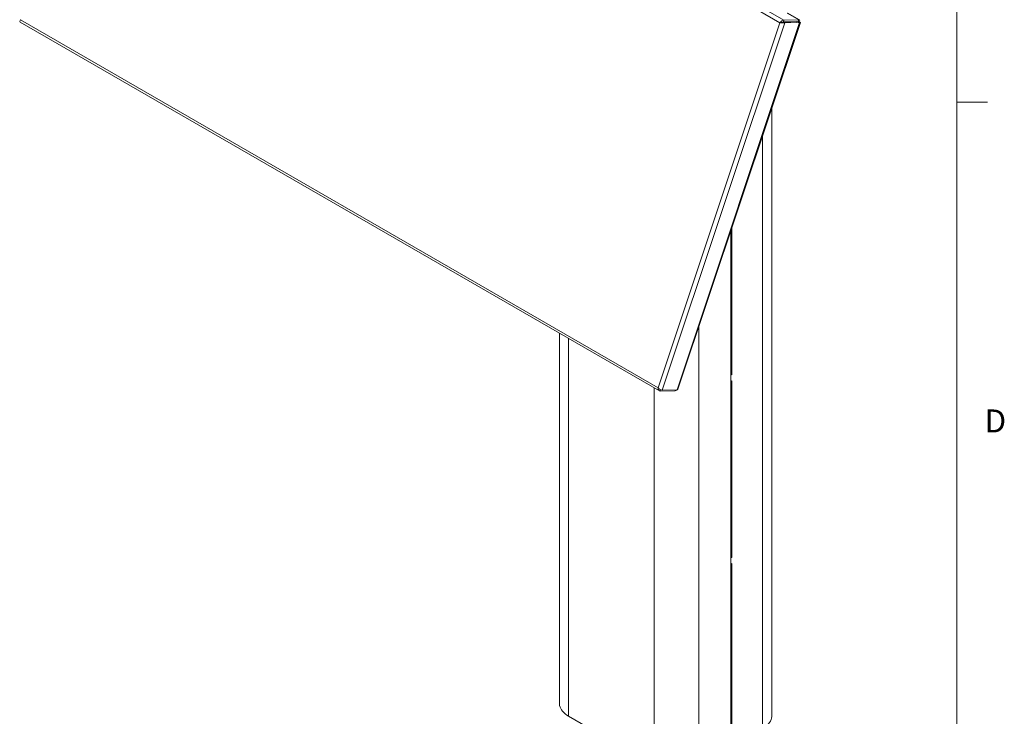
# Model space of a CAD drawing. Units: inches. Extents: x 0.3 to 21.8, y 0.2 to 16.9.
# Drawn here: x 17.7 to 21.7, y 8.7 to 11.6 of the extents above; entities that cross this region are included whole.
import ezdxf

# ---------------------------------------------------------------- set-up
doc = ezdxf.new("R2010")
doc.units = ezdxf.units.IN
doc.header["$MEASUREMENT"] = 0
doc.styles.add('SLDTEXTSTYLE3', font='TXT', dxfattribs={"width": 0.75})

msp = doc.modelspace()

# ---------------------------------------------------------------- linework, layer by layer
at = {"color": 7, "linetype": 'Continuous', "lineweight": 0}
for p, q in [((21.52288, 0.4106), (21.52288, 16.6606)), ((21.52288, 11.2436), (21.64788, 11.2436))]:
    msp.add_line(p, q, dxfattribs=at)
at = {"color": 7, "linetype": 'Continuous', "lineweight": 15}
for p, q in [((18.21392, 13.08082), (20.81855, 11.5772)), ((18.20492, 13.06621), (20.80221, 11.56683)), ((20.88157, 11.57831), (20.83382, 11.60588)), ((17.70724, 11.56961), (20.31144, 10.06624)), ((20.30613, 10.07964), (17.70884, 11.57903)), ((20.80221, 11.56683), (20.30613, 10.07964)), ((20.82187, 11.5663), (20.32263, 10.06965)), ((20.8825, 11.5679), (20.38326, 10.07125)), ((20.38685, 10.07351), (20.8854, 11.56811)), ((20.80221, 11.56683), (20.80371, 11.56687)), ((20.81855, 11.5772), (20.81617, 11.57007)), ((20.81617, 11.57007), (20.8768, 11.57167)), ((20.87697, 11.57109), (20.81635, 11.56949)), ((20.82187, 11.5663), (20.81635, 11.56949)), ((20.81855, 11.5772), (20.87918, 11.57881)), ((20.8825, 11.5679), (20.82187, 11.5663)), ((20.87918, 11.57881), (20.8768, 11.57167)), ((20.8825, 11.5679), (20.87697, 11.57109)), ((20.76914, 8.74265), (20.76914, 11.21958)), ((20.60157, 8.61508), (20.60157, 10.71721)), ((20.60687, 10.13376), (20.60687, 10.73311)), ((19.90366, 10.30164), (19.90366, 8.79367)), ((20.60157, 10.10519), (20.60157, 10.12968)), ((20.60201, 10.13045), (20.60643, 10.133)), ((20.32263, 10.06965), (20.38326, 10.07125)), ((20.60157, 10.10498), (20.6017, 10.1049)), ((20.60643, 10.10748), (20.60201, 10.10493)), ((20.60687, 9.38897), (20.60687, 10.10723)), ((20.37491, 10.06709), (20.31428, 10.06549)), ((20.60201, 9.38565), (20.60643, 9.3882)), ((20.60157, 9.36039), (20.60157, 9.38489)), ((20.60157, 9.36018), (20.6017, 9.3601)), ((20.60643, 9.36269), (20.60201, 9.36014)), ((20.60687, 8.64417), (20.60687, 9.36243)), ((20.28944, 8.54014), (19.94142, 8.74105))]:
    msp.add_line(p, q, dxfattribs=at)
at = {"color": 8, "linetype": 'Continuous', "lineweight": 15}
for p, q in [((20.83234, 11.60584), (20.87918, 11.57881)), ((20.87024, 11.5715), (20.87122, 11.57094)), ((20.73139, 8.69003), (20.73139, 11.10639)), ((20.47175, 8.54014), (20.47175, 10.32802)), ((19.94142, 8.74105), (19.94142, 10.27985)), ((20.60157, 10.13683), (20.60687, 10.13376)), ((20.60643, 10.133), (20.60157, 10.13581)), ((20.60157, 10.1307), (20.60201, 10.13045)), ((20.28944, 8.54014), (20.28944, 10.07894)), ((20.31428, 10.06549), (20.31625, 10.07138)), ((20.37491, 10.06709), (20.37624, 10.07107)), ((20.60687, 10.10723), (20.60643, 10.10748)), ((20.60157, 9.39203), (20.60687, 9.38897)), ((20.60643, 9.3882), (20.60157, 9.39101)), ((20.60157, 9.38591), (20.60201, 9.38565)), ((20.60687, 9.36243), (20.60643, 9.36269))]:
    msp.add_line(p, q, dxfattribs=at)
at = {"color": 7, "linetype": 'Continuous', "lineweight": 15, "flags": 128}
for points in [[(19.94142, 8.74105), (19.9342, 8.74558), (19.92766, 8.75043), (19.92183, 8.75558), (19.91676, 8.76099), (19.91248, 8.76662), (19.90902, 8.77244), (19.9064, 8.7784), (19.90465, 8.78447), (19.90377, 8.7906), (19.90366, 8.79367)], [(20.76914, 8.74265), (20.76903, 8.73957), (20.76815, 8.73344), (20.7664, 8.72738), (20.76378, 8.72141), (20.76032, 8.7156), (20.75604, 8.70997), (20.75097, 8.70456), (20.74515, 8.69941), (20.7386, 8.69455), (20.73139, 8.69003)]]:
    msp.add_lwpolyline(points, dxfattribs=at)
at = {"color": 7, "linetype": 'Continuous', "lineweight": 15}
for centre, radius, start, end in [((20.60253, 10.12964), 0.000961, 122.60548, 177.39452), ((20.60591, 10.13381), 0.000961, 302.60548, 357.39452), ((20.60184, 10.10514), 0.000273, 170.78596, 309.20329), ((20.6066, 10.10727), 0.000273, 350.78596, 129.20329), ((20.60591, 9.38901), 0.000961, 302.60548, 357.39452), ((20.60184, 9.36035), 0.000273, 170.78596, 309.20329), ((20.60253, 9.38484), 0.000961, 122.60548, 177.39452), ((20.6066, 9.36248), 0.000273, 350.78596, 129.20329)]:
    msp.add_arc(centre, radius, start, end, dxfattribs=at)
for centre, major_axis, ratio, start_param, end_param in [((17.71742, 11.57925), (0.01091, 0.00903), 0.4253829, 2.0677275, 3.298335), ((20.81079, 11.56706), (0.01091, 0.00903), 0.4253829, 0.4969312, 2.0677275), ((20.81079, 11.56706), (0.01401, -0.00046), 0.0456878, 4.0551953, 5.6259916), ((20.81079, 11.56706), (0.00644, 0.00269), 0.2118726, 0.5002325, 1.8333606), ((20.81079, 11.56706), (0.0066, 0.00216), 0.1700869, 0.5180639, 1.7225439), ((20.87111, 11.56884), (0.00671, 0.00255), 0.1872832, 6.0421691, 6.7750797), ((20.87128, 11.56825), (0.00671, 0.00255), 0.1872832, 0.1576616, 0.4918943), ((20.87111, 11.56884), (0.0112, 0.00885), 0.4106893, 5.3096915, 6.7853603), ((20.87128, 11.56825), (0.01412, -0.00014), 0.0278417, 5.6306076, 6.3934921), ((20.31471, 10.07987), (0.00087, 0.01437), 0.594333, 1.6224202, 3.1932166), ((20.31471, 10.07987), (0.01097, -0.00898), 0.4448509, 4.2365701, 5.8073665), ((20.37502, 10.08165), (0.00038, 0.01456), 0.5884367, 3.1724077, 3.9262431), ((20.37547, 10.08187), (0.01077, -0.00944), 0.452848, 5.8275239, 6.4711238)]:
    msp.add_ellipse(centre, major_axis=major_axis, ratio=ratio, start_param=start_param, end_param=end_param, dxfattribs=at)
for points, knots in [([(17.70702, 11.57875), (17.70701, 11.57874), (17.70691, 11.57869), (17.70719, 11.57852), (17.70767, 11.57829), (17.70816, 11.57809), (17.70829, 11.57804)], [0, 0, 0, 0, 0.0502659, 0.4964187, 0.8670522, 1, 1, 1, 1]), ([(20.80953, 11.56787), (20.80872, 11.56761), (20.80703, 11.56704), (20.80484, 11.56693), (20.80371, 11.56687)], [0, 0, 0, 0, 0.4788248, 1, 1, 1, 1]), ([(20.88527, 11.56817), (20.88463, 11.56837), (20.88346, 11.56874), (20.88132, 11.56952), (20.87944, 11.57027), (20.8783, 11.57077), (20.87778, 11.57099)], [0, 0, 0, 0, 0.33417522, 0.60158258, 0.81981723, 1, 1, 1, 1])]:
    msp.add_open_spline(points, degree=3, knots=knots, dxfattribs=at)

# ---------------------------------------------------------------- texts
at = {"color": 7, "linetype": 'Continuous', "lineweight": 0, "insert": (21.6359, 9.99085), "char_height": 0.09375, "attachment_point": 1, "style": 'SLDTEXTSTYLE3'}
msp.add_mtext('D', dxfattribs=at)

doc.saveas('drawing.dxf')
